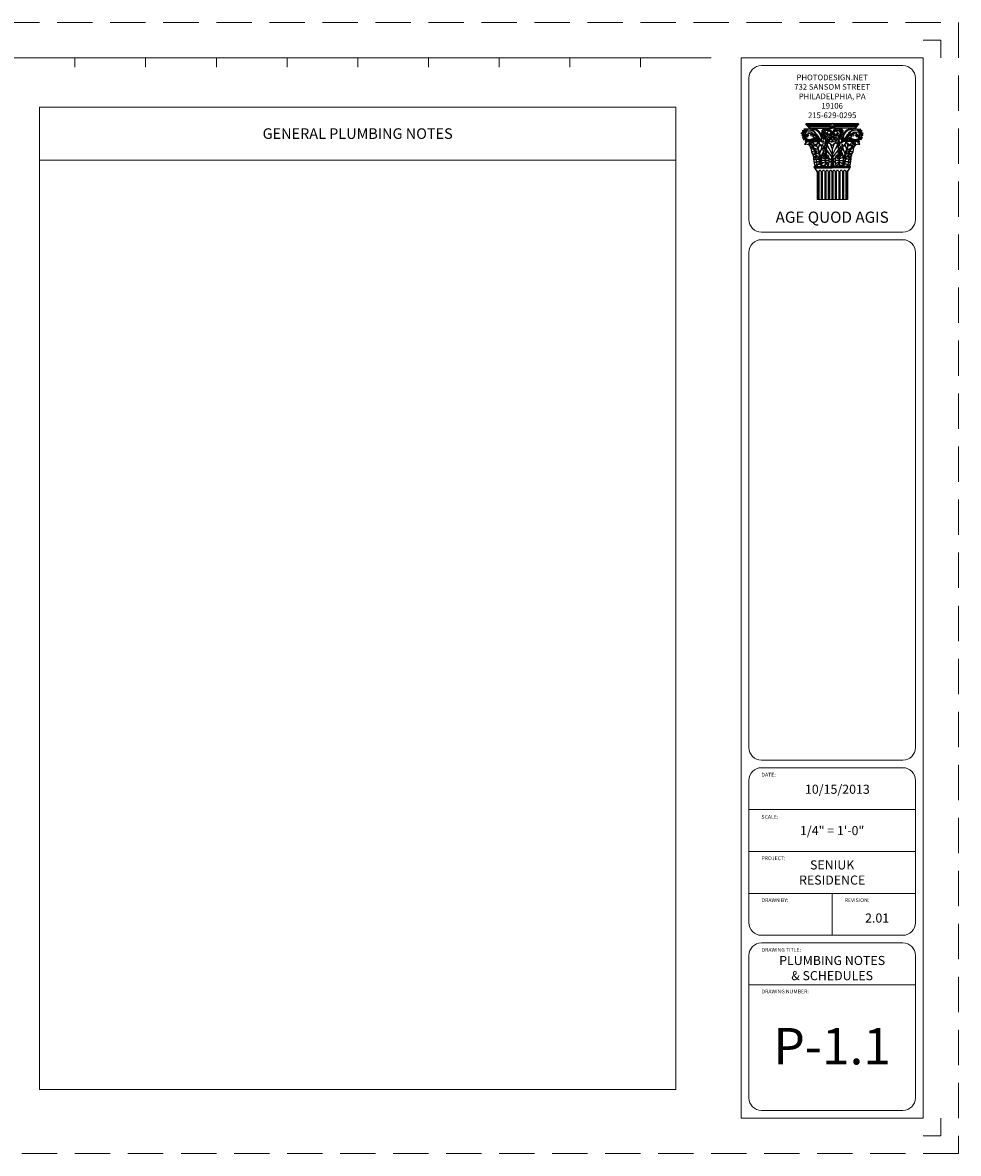
# Model space of a CAD drawing. Units: inches. Extents: x 1632 to 17283, y -8125 to 3293.
# Drawn here: x 11635 to 12589, y -8125 to -6973 of the extents above; entities that cross this region are included whole.
import ezdxf

# ---------------------------------------------------------------- set-up
doc = ezdxf.new("R2010")
doc.units = ezdxf.units.IN
doc.header["$LTSCALE"] = 48
doc.header["$MEASUREMENT"] = 0
doc.linetypes.add('HIDDEN2', pattern=[0.1875, 0.125, -0.0625])
doc.layers.add('1', color=7, linetype='Continuous')
doc.styles.get("Standard").update_dxf_attribs({"font": 'arial.ttf'})

# ---------------------------------------------------------------- blocks, each defined once
blk = doc.blocks.new('FYRURYTERY')
at = {"color": 7}
for p, q in [((106.03, -48.39), (106.03, -48.06)), ((108.1, -52.49), (108.1, -73.45)), ((132.08, -51.53), (132.08, -73.45)), ((134.12, -48.39), (134.12, -48.06))]:
    blk.add_line(p, q, dxfattribs=at)
at = {"layer": '1', "color": 7, "linetype": 'Continuous'}
for p, q in [((119.33, -13.37), (99.18, -13.37)), ((99.18, -13.37), (99.18, -13.89)), ((99.18, -13.89), (118.67, -13.89)), ((99.18, -13.89), (100.16, -15.09)), ((100.16, -15.09), (118.14, -15.09)), ((100.16, -15.09), (101.97, -16.81)), ((101.15, -15.09), (101.15, -15.44)), ((101.15, -15.44), (118.11, -15.44)), ((101.97, -15.44), (101.97, -16.81)), ((101.97, -16.81), (120.04, -16.81)), ((138.11, -16.81), (120.04, -16.81)), ((140.9, -13.37), (120.88, -13.37)), ((140.9, -13.89), (121.51, -13.89)), ((139.92, -15.09), (122.07, -15.09)), ((138.93, -15.44), (122.11, -15.44)), ((139.92, -15.09), (138.11, -16.81)), ((138.11, -15.44), (138.11, -16.81)), ((138.93, -15.09), (138.93, -15.44)), ((140.9, -13.89), (139.92, -15.09)), ((140.9, -13.37), (140.9, -13.89)), ((103.14, -29.46), (101.79, -30.33)), ((102.63, -29.89), (102.3, -30.69)), ((102.8, -27.52), (103.14, -28.4)), ((103.14, -27.61), (103.14, -29.46)), ((103.14, -32.44), (104.81, -32.44)), ((104.48, -32.44), (103.14, -32.88)), ((103.55, -35.25), (107.25, -35.61)), ((105.32, -35.43), (103.72, -35.87)), ((105.48, -30.86), (104.14, -31.21)), ((104.31, -30.69), (107.83, -31.12)), ((108.42, -33.59), (104.81, -32.79)), ((106.32, -33.06), (105.65, -33.67)), ((107.83, -31.12), (108, -29.37)), ((110.1, -29.46), (108.67, -33.5)), ((109.51, -31.3), (110.68, -30.16)), ((111.94, -32.27), (110.01, -37.01)), ((110.85, -34.9), (112.28, -33.06)), ((113.12, -35.08), (111.02, -39.74)), ((112.19, -32.44), (114.12, -33.5)), ((112.95, -34.55), (114.29, -35.08)), ((114.21, -33.5), (115.3, -31.39)), ((114.29, -35.08), (115.13, -34.38)), ((115.21, -33.85), (119.49, -39.47)), ((115.21, -34.9), (117.31, -36.66)), ((115.46, -30.95), (117.81, -33.59)), ((115.8, -29.81), (119.66, -37.19)), ((118.48, -29.37), (120.08, -33.41)), ((120.08, -33.85), (118.82, -47.29)), ((119.32, -27.61), (120.08, -27.61)), ((120.08, -34.02), (119.66, -47.29)), ((120.83, -27.61), (120.08, -27.61)), ((121.67, -29.37), (120.08, -33.41)), ((120.08, -34.64), (121.34, -47.29)), ((124.36, -29.81), (120.5, -37.19)), ((124.94, -33.85), (120.66, -39.47)), ((124.69, -30.95), (122.34, -33.59)), ((124.94, -34.9), (122.85, -36.66)), ((125.95, -33.5), (124.86, -31.39)), ((125.86, -35.08), (125.03, -34.38)), ((127.21, -34.55), (125.86, -35.08)), ((127.96, -32.44), (126.03, -33.5)), ((127.04, -35.08), (129.14, -39.74)), ((129.3, -34.9), (127.88, -33.06)), ((128.21, -32.27), (130.14, -37.01)), ((130.65, -31.3), (129.47, -30.16)), ((130.06, -29.46), (131.48, -33.5)), ((131.74, -33.59), (135.34, -32.79)), ((132.32, -31.12), (132.16, -29.37)), ((135.85, -30.69), (132.32, -31.12)), ((136.6, -35.25), (132.91, -35.61)), ((133.83, -33.06), (134.5, -33.67)), ((134.67, -30.86), (136.01, -31.21)), ((134.84, -35.43), (136.43, -35.87)), ((137.02, -32.44), (135.34, -32.44)), ((135.68, -32.44), (137.02, -32.88)), ((137.36, -27.52), (137.02, -28.4)), ((137.02, -27.61), (137.02, -29.46)), ((137.02, -29.46), (138.36, -30.33)), ((137.52, -29.89), (137.86, -30.69)), ((104.48, -37.28), (106.49, -37.28)), ((104.65, -38.68), (106.15, -39.56)), ((105.23, -39.38), (106.99, -40.53)), ((106.99, -40.53), (105.23, -39.82)), ((105.23, -41.05), (107.08, -41.58)), ((107.08, -41.58), (105.32, -41.93)), ((105.48, -43.87), (107.33, -43.87)), ((107.33, -43.87), (105.65, -44.48)), ((108.08, -36.92), (106.66, -37.36)), ((109.43, -37.36), (106.74, -36.22)), ((108.17, -38.94), (106.99, -40.44)), ((106.99, -40.44), (108.59, -39.3)), ((107.25, -41.58), (109.76, -41.49)), ((107.25, -43.95), (108, -43.6)), ((107.33, -41.58), (109.43, -40.61)), ((109.68, -42.9), (108, -43.6)), ((108, -43.6), (109.68, -43.51)), ((109.93, -44.74), (108.34, -45.53)), ((109.85, -39.91), (108.84, -39.56)), ((114.54, -42.37), (111.19, -42.37)), ((113.28, -42.37), (111.19, -43.07)), ((112.95, -44.39), (111.36, -44.39)), ((111.44, -40.35), (113.96, -40.88)), ((113.03, -44.39), (111.44, -45.27)), ((114.54, -41.14), (111.52, -39.74)), ((111.86, -37.89), (113.2, -36.13)), ((112.36, -38.42), (113.7, -39.21)), ((112.86, -38.07), (114.54, -40.44)), ((114.54, -43.6), (112.95, -44.39)), ((113.2, -37.98), (115.46, -37.98)), ((113.37, -36.66), (114.37, -36.92)), ((114.37, -36.92), (115.13, -36.57)), ((114.54, -39.82), (114.54, -47.29)), ((115.13, -40.09), (114.54, -41.05)), ((115.38, -40.88), (114.54, -41.05)), ((115.3, -42.46), (114.54, -42.46)), ((115.8, -44.22), (114.54, -43.51)), ((115.13, -45.18), (114.54, -44.48)), ((117.81, -42.02), (115.05, -42.46)), ((115.05, -42.46), (117.73, -42.46)), ((115.97, -37.98), (115.13, -40.09)), ((115.13, -40.09), (116.39, -38.24)), ((117.39, -39.65), (115.38, -40.79)), ((115.38, -40.79), (117.48, -40.26)), ((117.56, -44.66), (115.63, -44.13)), ((115.63, -44.13), (117.48, -45.18)), ((117.65, -40.7), (119.24, -41.93)), ((117.81, -42.9), (119.16, -43.78)), ((119.99, -36.75), (120.41, -47.29)), ((122.51, -40.7), (120.92, -41.93)), ((122.34, -42.9), (121, -43.78)), ((122.34, -42.02), (125.11, -42.46)), ((125.11, -42.46), (122.43, -42.46)), ((122.59, -44.66), (124.52, -44.13)), ((124.77, -40.79), (122.68, -40.26)), ((124.52, -44.13), (122.68, -45.18)), ((122.76, -39.65), (124.77, -40.79)), ((125.03, -40.09), (123.77, -38.24)), ((124.19, -37.98), (125.03, -40.09)), ((124.36, -44.22), (125.61, -43.51)), ((126.96, -37.98), (124.69, -37.98)), ((124.77, -40.88), (125.61, -41.05)), ((124.86, -42.46), (125.61, -42.46)), ((125.78, -36.92), (125.03, -36.57)), ((125.03, -40.09), (125.61, -41.05)), ((125.03, -45.18), (125.61, -44.48)), ((127.29, -38.07), (125.61, -40.44)), ((125.61, -41.14), (128.63, -39.74)), ((125.61, -39.82), (125.61, -47.29)), ((125.61, -42.37), (128.97, -42.37)), ((125.61, -43.6), (127.21, -44.39)), ((126.79, -36.66), (125.78, -36.92)), ((128.72, -40.35), (126.2, -40.88)), ((127.79, -38.42), (126.45, -39.21)), ((126.87, -42.37), (128.97, -43.07)), ((128.3, -37.89), (126.96, -36.13)), ((127.12, -44.39), (128.72, -45.27)), ((127.21, -44.39), (128.8, -44.39)), ((130.23, -44.74), (131.82, -45.53)), ((130.31, -39.91), (131.32, -39.56)), ((132.91, -41.58), (130.39, -41.49)), ((130.48, -42.9), (132.16, -43.6)), ((132.16, -43.6), (130.48, -43.51)), ((130.73, -37.36), (133.41, -36.22)), ((132.83, -41.58), (130.73, -40.61)), ((133.16, -40.44), (131.57, -39.3)), ((131.99, -38.94), (133.16, -40.44)), ((132.07, -36.92), (133.5, -37.36)), ((132.91, -43.95), (132.16, -43.6)), ((134.67, -43.87), (132.83, -43.87)), ((132.83, -43.87), (134.5, -44.48)), ((134.92, -41.05), (133.08, -41.58)), ((133.08, -41.58), (134.84, -41.93)), ((134.92, -39.38), (133.16, -40.53)), ((133.16, -40.53), (134.92, -39.82)), ((135.68, -37.28), (133.67, -37.28)), ((135.51, -38.68), (134, -39.56)), ((105.65, -47.38), (105.74, -47.29)), ((105.65, -47.64), (105.65, -47.38)), ((105.74, -47.73), (105.65, -47.64)), ((105.74, -47.29), (120.08, -47.29)), ((106.07, -47.73), (105.74, -47.73)), ((105.84, -47.73), (120.08, -47.73)), ((106.03, -48.06), (105.84, -47.73)), ((106.03, -48.06), (120.11, -48.06)), ((106.03, -48.34), (120.11, -48.34)), ((106.24, -46.59), (107.66, -45.71)), ((107.66, -45.71), (106.66, -46.85)), ((107.66, -45.8), (108.42, -45.53)), ((108.07, -51.64), (108.1, -52.49)), ((108.34, -45.53), (110.18, -45.27)), ((108.52, -51.28), (108.52, -73.45)), ((109.34, -51.28), (109.34, -73.45)), ((111.33, -51.28), (111.33, -73.45)), ((111.86, -46.5), (113.87, -46.24)), ((113.87, -46.24), (112.03, -46.85)), ((112.16, -51.28), (112.16, -73.45)), ((113.79, -46.24), (114.54, -46.15)), ((114.15, -51.28), (114.15, -73.45)), ((114.98, -51.28), (114.98, -73.45)), ((117.06, -46.77), (115.13, -45.1)), ((115.13, -45.1), (116.89, -47.03)), ((116.97, -51.28), (116.97, -73.45)), ((117.8, -51.28), (117.8, -73.45)), ((134.42, -47.29), (119.16, -47.29)), ((134.12, -47.73), (119.16, -47.73)), ((119.79, -51.28), (119.79, -73.45)), ((134.12, -48.06), (120.11, -48.06)), ((134.12, -48.34), (120.11, -48.34)), ((120.45, -51.28), (120.45, -73.45)), ((122.44, -51.28), (122.44, -73.45)), ((123.1, -46.77), (125.03, -45.1)), ((125.03, -45.1), (123.26, -47.03)), ((123.27, -51.28), (123.27, -73.45)), ((125.26, -51.28), (125.26, -73.45)), ((126.37, -46.24), (125.61, -46.15)), ((126.09, -51.28), (126.09, -73.45)), ((128.3, -46.5), (126.28, -46.24)), ((126.28, -46.24), (128.13, -46.85)), ((128.07, -51.28), (128.07, -73.45)), ((128.9, -51.28), (128.9, -73.45)), ((131.82, -45.53), (129.97, -45.27)), ((130.89, -51.28), (130.89, -73.45)), ((131.72, -51.28), (131.72, -73.45)), ((132.49, -45.8), (131.74, -45.53)), ((133.92, -46.59), (132.49, -45.71)), ((132.49, -45.71), (133.5, -46.85)), ((134.08, -47.73), (134.42, -47.73)), ((134.12, -48.06), (134.31, -47.73)), ((134.5, -47.38), (134.42, -47.29)), ((134.42, -47.73), (134.5, -47.64)), ((134.5, -47.64), (134.5, -47.38))]:
    blk.add_line(p, q, dxfattribs=at)
for points in [[(100.28, -17.51), (97.43, -17.51), (98.94, -18.3), (96.34, -18.82), (98.1, -18.91), (95.5, -21.11), (97.52, -20.23), (95.92, -22.69), (97.1, -22.78), (96.51, -24.71), (97.6, -24.53), (97.18, -26.2), (98.94, -25.85), (98.77, -28.05), (99.86, -26.47), (100.45, -27.43), (100.95, -26.56), (101.29, -27.26), (102.97, -26.47), (103.64, -27.61), (104.56, -26.03), (104.65, -27.79), (106.24, -25.85), (107.08, -27.43), (107.92, -26.03), (108.42, -27.79), (109.43, -26.47)], [(114.88, -16.89), (113.7, -16.98), (112.78, -17.51), (111.69, -18.82), (111.52, -21.37), (112.11, -22.95), (113.2, -23.74), (114.79, -24.01), (115.38, -24.01)], [(114.93, -17.52), (113.99, -17.59), (113.25, -18.02), (112.38, -19.07), (112.24, -21.11), (112.71, -22.37), (113.59, -23.01), (114.86, -23.22), (115.33, -23.22)], [(114.54, -16.8), (117.48, -17.42), (119.16, -18.56), (119.83, -19.97), (119.99, -21.2), (119.74, -22.34), (118.74, -22.69), (117.73, -22.51), (117.06, -22.43), (115.63, -21.72), (115.21, -21.02), (114.79, -20.32)], [(114.66, -17.45), (117.01, -17.94), (118.35, -18.86), (118.89, -19.98), (119.02, -20.97), (118.82, -21.88), (118.01, -22.16), (117.21, -22.02), (116.67, -21.95), (115.53, -21.39), (115.2, -20.83), (114.86, -20.26)], [(125.61, -16.8), (122.68, -17.42), (121, -18.56), (120.33, -19.97), (120.16, -21.2), (120.41, -22.34), (121.42, -22.69), (122.43, -22.51), (123.1, -22.43), (124.52, -21.72), (124.94, -21.02), (125.36, -20.32)], [(125.5, -17.45), (123.15, -17.94), (121.81, -18.86), (121.27, -19.98), (121.13, -20.97), (121.34, -21.88), (122.14, -22.16), (122.95, -22.02), (123.48, -21.95), (124.62, -21.39), (124.96, -20.83), (125.29, -20.26)], [(125.28, -16.89), (126.45, -16.98), (127.37, -17.51), (128.47, -18.82), (128.63, -21.37), (128.05, -22.95), (126.96, -23.74), (125.36, -24.01), (124.77, -24.01)], [(125.23, -17.52), (126.17, -17.59), (126.9, -18.02), (127.78, -19.07), (127.91, -21.11), (127.44, -22.37), (126.57, -23.01), (125.29, -23.22), (124.82, -23.22)], [(139.87, -17.51), (142.72, -17.51), (141.21, -18.3), (143.81, -18.82), (142.05, -18.91), (144.65, -21.11), (142.64, -20.23), (144.23, -22.69), (143.06, -22.78), (143.65, -24.71), (142.56, -24.53), (142.98, -26.2), (141.21, -25.85), (141.38, -28.05), (140.29, -26.47), (139.7, -27.43), (139.2, -26.56), (138.87, -27.26), (137.19, -26.47), (136.52, -27.61), (135.59, -26.03), (135.51, -27.79), (133.92, -25.85), (133.08, -27.43), (132.24, -26.03), (131.74, -27.79), (130.73, -26.47)], [(105.48, -21.72), (103.22, -19.88), (99.28, -19.79), (98.86, -21.37), (99.11, -24.18), (99.36, -21.99), (100.54, -23.83), (100.03, -21.55), (101.37, -23.22), (100.87, -20.76), (102.13, -20.84), (103.39, -21.55)], [(104.65, -23.13), (105.48, -23.83)], [(105.48, -23.83), (105.74, -24.36)], [(114.79, -26.38), (114.46, -27.96), (112.78, -28.23), (112.19, -27.79), (111.1, -27.08), (109.85, -27.35), (109.68, -28.05), (109.51, -28.58)], [(115.05, -24.8), (114.96, -23.92), (113.2, -23.66), (111.27, -24.18), (111.02, -25.76), (111.19, -27.26)], [(111.61, -27.43), (111.52, -25.94), (111.77, -24.71), (112.61, -24.45), (113.37, -24.45), (113.2, -25.59), (113.79, -24.71), (114.12, -25.59), (114.21, -24.62), (114.63, -25.15), (114.63, -24.45), (115.13, -24.89)], [(113.45, -25.15), (112.86, -25.59), (112.7, -26.47), (113.03, -27.7), (113.2, -28.05)], [(118.4, -19.35), (116.05, -18.38), (114.04, -18.38), (113.28, -19.61), (113.28, -21.46), (115.21, -23.13)], [(117.56, -19.09), (114.79, -18.56), (113.7, -20.14), (114.12, -22.16), (115.3, -23.22)], [(114.71, -25.94), (114.46, -25.59), (114.21, -25.24)], [(120.08, -24.36), (119.49, -23.13), (117.31, -22.43), (116.05, -22.6), (115.05, -24.27), (114.54, -27.7), (114.54, -29.72)], [(120.08, -24.36), (118.82, -23.66), (119.16, -25.24), (118.23, -23.57), (118.23, -25.06), (117.56, -23.3), (117.56, -24.53), (117.14, -23.39), (116.64, -24.1), (115.55, -26.47), (115.55, -28.66), (115.63, -29.63)], [(116.89, -28.4), (116.81, -26.03), (117.56, -25.41), (119.32, -25.5), (120.08, -26.38), (119.49, -26.38), (118.57, -26.2), (117.73, -26.2), (117.56, -26.64), (117.39, -28.05)], [(120.08, -24.36), (120.66, -23.13), (122.85, -22.43), (124.1, -22.6), (125.11, -24.27), (125.61, -27.7), (125.61, -29.72)], [(120.08, -24.36), (121.34, -23.66), (121, -25.24), (121.92, -23.57), (121.92, -25.06), (122.59, -23.3), (122.59, -24.53), (123.01, -23.39), (123.52, -24.1), (124.61, -26.47), (124.61, -28.66), (124.52, -29.63)], [(123.26, -28.4), (123.35, -26.03), (122.59, -25.41), (120.83, -25.5), (120.08, -26.38), (120.66, -26.38), (121.59, -26.2), (122.43, -26.2), (122.59, -26.64), (122.76, -28.05)], [(121.76, -19.35), (124.1, -18.38), (126.12, -18.38), (126.87, -19.61), (126.87, -21.46), (124.94, -23.13)], [(122.59, -19.09), (125.36, -18.56), (126.45, -20.14), (126.03, -22.16), (124.86, -23.22)], [(128.55, -27.43), (128.63, -25.94), (128.38, -24.71), (127.54, -24.45), (126.79, -24.45), (126.96, -25.59), (126.37, -24.71), (126.03, -25.59), (125.95, -24.62), (125.53, -25.15), (125.53, -24.45), (125.03, -24.89)], [(125.11, -24.8), (125.19, -23.92), (126.96, -23.66), (128.88, -24.18), (129.14, -25.76), (128.97, -27.26)], [(125.36, -26.38), (125.7, -27.96), (127.37, -28.23), (127.96, -27.79), (129.05, -27.08), (130.31, -27.35), (130.48, -28.05), (130.65, -28.58)], [(125.45, -25.94), (125.7, -25.59), (125.95, -25.24)], [(126.7, -25.15), (127.29, -25.59), (127.46, -26.47), (127.12, -27.7), (126.96, -28.05)], [(134.67, -23.83), (134.42, -24.36)], [(134.67, -21.72), (136.94, -19.88), (140.88, -19.79), (141.3, -21.37), (141.05, -24.18), (140.79, -21.99), (139.62, -23.83), (140.12, -21.55), (138.78, -23.22), (139.28, -20.76), (138.03, -20.84), (136.77, -21.55)], [(135.51, -23.13), (134.67, -23.83)], [(107.58, -38.42), (107.25, -37.63), (106.07, -37.28), (107.58, -37.19), (106.07, -35.96), (108.08, -35.78), (105.57, -34.29), (107.66, -34.29), (104.73, -33.67), (106.24, -33.06), (104.31, -32.97), (105.4, -31.92), (103.64, -31.74), (104.81, -30.42), (103.3, -30.33), (104.14, -28.58), (105.4, -27.52), (106.99, -27.52)], [(104.65, -28.23), (105.57, -29.19), (105.32, -30.07), (105.99, -29.46), (106.15, -30.6), (106.49, -29.72), (107.41, -30.42), (107.25, -29.19), (108.5, -29.37), (108.17, -29.02), (108.84, -29.02), (108.25, -28.31), (108.92, -28.23)], [(107.33, -30.16), (109.34, -34.73), (111.27, -41.14)], [(108, -31.92), (109.17, -36.22), (109.93, -39.82), (110.68, -44.57), (110.85, -46.41)], [(113.79, -31.04), (114.21, -33.67), (114.46, -36.75), (114.37, -37.98)], [(126.37, -31.04), (125.95, -33.67), (125.7, -36.75), (125.78, -37.98)], [(132.83, -30.16), (130.81, -34.73), (128.88, -41.14)], [(132.16, -31.92), (130.98, -36.22), (130.23, -39.82), (129.47, -44.57), (129.3, -46.41)], [(135.51, -28.23), (134.59, -29.19), (134.84, -30.07), (134.17, -29.46), (134, -30.6), (133.67, -29.72), (132.74, -30.42), (132.91, -29.19), (131.65, -29.37), (131.99, -29.02), (131.32, -29.02), (131.9, -28.31), (131.23, -28.23)], [(132.57, -38.42), (132.91, -37.63), (134.08, -37.28), (132.57, -37.19), (134.08, -35.96), (132.07, -35.78), (134.59, -34.29), (132.49, -34.29), (135.43, -33.67), (133.92, -33.06), (135.85, -32.97), (134.76, -31.92), (136.52, -31.74), (135.34, -30.42), (136.85, -30.33), (136.01, -28.58), (134.76, -27.52), (133.16, -27.52)], [(106.57, -39.3), (106.91, -40.26), (107.25, -42.11), (107.33, -43.6), (107.83, -45.62), (108.5, -46.77), (109.01, -47.29)], [(133.58, -39.3), (133.25, -40.26), (132.91, -42.11), (132.83, -43.6), (132.32, -45.62), (131.65, -46.77), (131.15, -47.29)]]:
    blk.add_lwpolyline(points, dxfattribs=at)
for centre, radius in [((120.08, -15.43), 0.486), ((103.81, -22.34), 0.798), ((117.39, -20.41), 1.34), ((122.76, -20.41), 1.34), ((136.35, -22.34), 0.798)]:
    blk.add_circle(centre, radius, dxfattribs=at)
for centre, radius, start, end in [((101.71, -21.99), 4.62, 38.15734, 313.66774), ((104.28, -24.42), 7.41, 1.17488, 108.96291), ((103.89, -25.39), 7.63, 8.44834, 92.52523), ((119.54, -15.44), 1.44, 139.07854, 253.26432), ((120, -14.83), 1.61, 86.40301, 169.91328), ((120.41, -15.2), 1.7, 100.33224, 171.14829), ((120.81, -14.85), 2.09, 182.19421, 250.12688), ((120.2, -14.83), 1.61, 11.28254, 93.59694), ((119.8, -15.2), 1.7, 8.85171, 79.66778), ((119.39, -14.85), 2.09, 289.87315, 357.80582), ((120.67, -15.44), 1.44, 286.73563, 39.57718), ((135.87, -24.42), 7.41, 71.03715, 178.82515), ((136.26, -25.39), 7.63, 87.47496, 171.55186), ((138.45, -21.99), 4.62, 226.33229, 141.84269), ((102.97, -21.93), 4.78, 147.34003, 219.48784), ((101.92, -24.13), 5.63, 12.97084, 121.96186), ((101.81, -20.59), 5.1, 241.29101, 302.58014), ((104.46, -23.98), 2.54, 42.948, 128.28411), ((106.44, -35.31), 9.5, 60.0097, 111.43139), ((105.46, -25.75), 2.89, 4.88607, 118.90176), ((106.26, -27.33), 2.88, 43.98455, 122.12485), ((106.29, -31.99), 6.81, 44.03971, 101.79574), ((87.23, -38.45), 26.52, 26.22206, 47.73942), ((103.3, -28.37), 6.9, 20.58619, 64.02731), ((133.87, -31.99), 6.81, 78.20434, 135.96038), ((133.72, -35.31), 9.5, 68.56882, 119.99053), ((152.92, -38.45), 26.52, 132.2605, 153.77786), ((136.86, -28.37), 6.9, 115.97274, 159.41389), ((134.7, -25.75), 2.89, 61.09835, 175.11405), ((133.89, -27.33), 2.88, 57.87522, 136.0155), ((138.23, -24.13), 5.63, 58.03818, 167.02922), ((135.7, -23.98), 2.54, 51.71594, 137.052), ((138.34, -20.59), 5.1, 237.42003, 298.7092), ((137.19, -21.93), 4.78, 320.51228, 32.6601), ((101.75, -31.28), 3.9, 45.68906, 159.18546), ((99.56, -33.21), 3.62, 9.41963, 113.72958), ((104.5, -29.15), 2.91, 141.72445, 205.82368), ((98.87, -36.31), 8.04, 52.88421, 69.95661), ((112.56, -32.64), 9.42, 179.86365, 216.46886), ((107.11, -30.82), 3.3, 38.7797, 91.97192), ((98.87, -38.69), 14.69, 2.78804, 42.5992), ((113.32, -31.34), 1.98, 1.26746, 173.62739), ((111.28, -32.49), 2.09, 3.65855, 81.01824), ((114.69, -31.99), 1.38, 71.5985, 195.3343), ((144.38, -34.76), 29.25, 171.30448, 186.15258), ((119.73, -32.13), 4.63, 85.63118, 157.09512), ((117.07, -32), 3.19, 19.26646, 97.69653), ((120.43, -32.13), 4.63, 22.90489, 94.3688), ((123.09, -32), 3.19, 82.30366, 160.73376), ((95.78, -34.76), 29.25, 353.84766, 8.69578), ((126.84, -31.34), 1.98, 6.37266, 178.73258), ((125.46, -31.99), 1.38, 344.66582, 108.4016), ((141.29, -38.69), 14.69, 137.40088, 177.21202), ((128.88, -32.49), 2.09, 98.98181, 176.34147), ((133.05, -30.82), 3.3, 88.02837, 141.22058), ((127.6, -32.64), 9.42, 323.53128, 0.13653), ((138.4, -31.28), 3.9, 20.81459, 134.31101), ((141.29, -36.31), 8.04, 110.04342, 127.11584), ((140.59, -33.21), 3.62, 66.27046, 170.58042), ((135.65, -29.15), 2.91, 334.17648, 38.27569), ((105.88, -39.27), 1.37, 71.01267, 154.45829), ((125.88, -40.29), 20.68, 176.76267, 197.48765), ((108.28, -41.09), 2.56, 102.10051, 143.15402), ((105.49, -42.28), 4.38, 347.22062, 79.0103), ((114.94, -42.94), 5.19, 183.37741, 236.93814), ((122.49, -42.72), 11.34, 165.20941, 203.78086), ((113.65, -40.12), 2.15, 93.03915, 171.98334), ((111.89, -40.22), 2.68, 8.4037, 56.5372), ((116.13, -39.36), 1.61, 121.04333, 190.29638), ((115.27, -40.12), 2.15, 8.0166, 86.96075), ((106.43, -42.72), 11.34, 336.21946, 14.79089), ((133.73, -42.72), 11.34, 165.20933, 203.78077), ((124.89, -40.12), 2.15, 93.03909, 171.98328), ((124.03, -39.36), 1.61, 349.70374, 58.95677), ((128.27, -40.22), 2.68, 123.46283, 171.59632), ((126.51, -40.12), 2.15, 8.0167, 86.96086), ((117.67, -42.72), 11.34, 336.21932, 14.79075), ((125.22, -42.94), 5.19, 303.06183, 356.62258), ((134.67, -42.28), 4.38, 100.98971, 192.77942), ((131.87, -41.09), 2.56, 36.8461, 77.89955), ((134.28, -39.27), 1.37, 25.54172, 108.9873), ((114.28, -40.29), 20.68, 342.51254, 3.23751), ((102.59, -52.81), 5.61, 12.07793, 52.07655), ((107.82, -45.25), 2.09, 216.97795, 258.71946), ((107.52, -51.28), 0.995, 359.9979, 85.70504), ((110.34, -51.28), 0.995, 359.9979, 180.00323), ((113.16, -51.28), 0.995, 359.9979, 180.00323), ((115.97, -51.28), 0.995, 359.9992, 180.00195), ((118.79, -51.28), 0.995, 0.00001, 180.00003), ((121.44, -51.28), 0.995, 0.00001, 180.00003), ((124.26, -51.28), 0.995, 359.9991, 180.00186), ((127.08, -51.28), 0.995, 359.9979, 180.00323), ((129.9, -51.28), 0.995, 359.9979, 180.00323), ((132.72, -51.28), 0.995, 101.35161, 180.00282), ((137.39, -52.75), 5.45, 126.8508, 167.06352), ((132.33, -45.25), 2.09, 281.28036, 323.02186)]:
    blk.add_arc(centre, radius, start, end, dxfattribs=at)

msp = doc.modelspace()

# ---------------------------------------------------------------- linework, layer by layer
at = {"color": 7, "lineweight": 0}
for p, q in [((12570.5987042, -6991.4881948), (12552.5987042, -6991.4881948)), ((12570.5987042, -7009.4881948), (12570.5987042, -6991.4881948)), ((10896.5987042, -7009.4881948), (12336.5987042, -7009.4881948)), ((11688.5987042, -7009.4881948), (11688.5987042, -7018.9447366)), ((11760.5987042, -7009.4881948), (11760.5987042, -7018.9447366)), ((11832.5987042, -7009.4881948), (11832.5987042, -7018.9447366)), ((11904.5987042, -7009.4881948), (11904.5987042, -7018.9447366)), ((11976.5987042, -7009.4881948), (11976.5987042, -7018.9447366)), ((12048.5987042, -7009.4881948), (12048.5987042, -7018.9447366)), ((12120.5987042, -7009.4881948), (12120.5987042, -7018.9447366)), ((12192.5987042, -7009.4881948), (12192.5987042, -7018.9447366)), ((12264.5987042, -7009.4881948), (12264.5987042, -7018.9447366)), ((12367.4057042, -8089.4881948), (12367.4057042, -7009.4881948)), ((12367.4057042, -7009.4881948), (12552.5987042, -7009.4881948)), ((12552.5987042, -8089.4881948), (12552.5987042, -7009.4881948)), ((12387.9827042, -7017.2045698), (12532.0217042, -7017.2045698)), ((12375.1220792, -7174.1041948), (12375.1220792, -7030.0651948)), ((12544.8823292, -7174.1041948), (12544.8823292, -7030.0651948)), ((12552.5987042, -8012.4706948), (12552.5987042, -7086.5056948)), ((11652.5152482, -7113.5118533), (12300.6821602, -7113.5118533)), ((12444.699614, -7153.8452193), (12475.5310694, -7153.8452193)), ((12387.9827042, -7186.9648198), (12532.0217042, -7186.9648198)), ((12387.9827042, -7194.6811948), (12532.0217042, -7194.6811948)), ((12375.1220792, -7712.0282958), (12375.1220792, -7207.5418198)), ((12544.8823292, -7207.5418198), (12544.8823292, -7712.0282958)), ((12387.9827042, -7724.8889208), (12532.0217042, -7724.8889208)), ((12387.9827042, -7732.6052958), (12532.0217042, -7732.6052958)), ((12375.1220792, -7891.4345698), (12375.1220792, -7745.4659208)), ((12544.8823292, -7745.4659208), (12544.8823292, -7891.4345698)), ((12544.8823292, -7775.2865645), (12375.1220792, -7775.2865645)), ((12544.8823292, -7817.9678331), (12375.1220792, -7817.9678331)), ((12544.8823292, -7860.6491017), (12375.1220792, -7860.6491017)), ((12460.0022042, -7860.6491017), (12460.0022042, -7903.3303703)), ((12387.9827042, -7903.3303703), (12532.0217042, -7903.3303703)), ((12387.9827042, -7911.0467453), (12532.0217042, -7911.0467453)), ((12375.1220792, -8068.9111948), (12375.1220792, -7923.9073703)), ((12375.1220792, -7924.8721948), (12375.1220792, -8068.9111948)), ((12544.8823292, -8068.9111948), (12544.8823292, -7923.9073703)), ((12544.8823292, -7924.8721948), (12544.8823292, -8068.9111948)), ((12544.8823292, -7953.728014), (12375.1220792, -7953.728014)), ((12387.9827042, -8081.7718198), (12532.0217042, -8081.7718198)), ((12367.4057042, -8089.4881948), (12552.5987042, -8089.4881948)), ((12570.5987042, -8089.4881948), (12570.5987042, -8107.4881948)), ((12570.5987042, -8107.4881948), (12552.5987042, -8107.4881948))]:
    msp.add_line(p, q, dxfattribs=at)
at = {"color": 1, "linetype": 'HIDDEN2', "lineweight": 0, "ltscale": 6}
msp.add_lwpolyline([(10860.5987042, -6973.4881948), (12588.5987042, -6973.4881948), (12588.5987042, -8125.4881948), (10860.5987042, -8125.4881948)], close=True, dxfattribs=at)
at = {"color": 7, "lineweight": 0}
msp.add_lwpolyline([(11652.5152482, -7059.6252699), (12300.6821602, -7059.6252699), (12300.6821602, -8060.5324132), (11652.5152482, -8060.5324132)], close=True, dxfattribs=at)
for centre, start, end in [((12387.9827042, -7030.0651948), 90, 180), ((12532.0217042, -7030.0651948), 360, 90), ((12387.9827042, -7174.1041948), 180, 270), ((12532.0217042, -7174.1041948), 270, 360), ((12387.9827042, -7207.5418198), 90, 180), ((12532.0217042, -7207.5418198), 0, 90), ((12387.9827042, -7712.0282958), 180, 270), ((12532.0217042, -7712.0282958), 270, 360), ((12387.9827042, -7745.4659208), 90, 180), ((12532.0217042, -7745.4659208), 360, 90), ((12387.9827042, -7890.4697453), 180, 270), ((12532.0217042, -7890.4697453), 270, 360), ((12387.9827042, -7923.9073703), 90, 180), ((12532.0217042, -7923.9073703), 0, 90), ((12387.9827042, -8068.9111948), 180, 270), ((12532.0217042, -8068.9111948), 270, 0)]:
    msp.add_arc(centre, 12.860625, start, end, dxfattribs=at)
for p in [(12552.5987042, -7009.4881948), (12552.5987042, -7009.4881948), (12552.5987042, -7009.4881948), (12552.5987042, -8089.4881948), (12552.5987042, -8089.4881948), (12552.5987042, -8089.4881948)]:
    msp.add_point(p, dxfattribs=at)

# ---------------------------------------------------------------- block references
at = {"color": 7, "lineweight": 0, "xscale": 1.2860625, "yscale": 1.2860625, "zscale": 1.2860625}
msp.add_blockref('FYRURYTERY', (12305.6708285, -7059.3777311), dxfattribs=at)

# ---------------------------------------------------------------- texts
at = {"color": 7}
msp.add_text('10/15/2013', height=9.25965, dxfattribs=at).set_placement((12432.3144048, -7759.136115))
at = {"color": 7, "lineweight": 0}
for s, insert, char_height, width, attachment_point in [('{\\fSwis721 Blk BT|b0|i0|c0|p34;\\C7;PHOTODESIGN.NET\\P732 SANSOM STREET\\PPHILADELPHIA, PA\\P19106\\P215-629-0295}', (12460.0022042, -7048.6010439), 5.78728125, 168.474000516, 5), ('{\\fTimes New Roman|b0|i0|c0|p18;AGE QUOD AGIS}', (12460.0022042, -7171.7116501), 11.40048108, 130.821930111, 5), ('{\\fSwis721 Blk BT|b0|i0|c0|p34;\\C7;DATE:}', (12387.9827042, -7739.6900907), 3.8581875, 112.316000344, 4), ('{\\fSwis721 Blk BT|b0|i0|c0|p34;\\C7;SCALE:}', (12387.9827042, -7782.6143726), 3.8581875, 112.316000344, 4), ('{\\fSwis721 Lt BT|b0|i0|c0|p34;\\C7;1/4" = 1\'-0"}', (12460.0022042, -7796.6271988), 9.25965, 67.389600206, 5), ('{\\fSwis721 Blk BT|b0|i0|c0|p34;\\C7;PROJECT:}', (12387.9827042, -7824.8215758), 3.8581875, 112.316000344, 4), ('{\\fSwis721 Lt BT|b0|i0|c0|p34;\\C7;SENIUK \\PRESIDENCE}', (12460.0022042, -7839.3084674), 9.25965, 67.389600206, 5), ('{\\fSwis721 Blk BT|b0|i0|c0|p34;\\C7;DRAWN BY:}', (12387.9827042, -7867.5028444), 3.8581875, 112.316000344, 4), ('{\\fSwis721 Blk BT|b0|i0|c0|p34;\\C7;REVISION:}', (12472.8628292, -7867.5028444), 3.8581875, 112.316000344, 4), ('{\\fSwis721 Lt BT|b0|i0|c0|p34;\\C7;2.01}', (12505.8177498, -7885.7196052), 9.25965, 67.389600206, 5), ('{\\fSwis721 Blk BT|b0|i0|c0|p34;\\C7;DRAWING TITLE:}', (12387.9827042, -7918.1315402), 3.8581875, 112.316000344, 4), ('{\\fSwis721 Lt BT|b0|i0|c0|p34;\\C7;PLUMBING NOTES\\P& SCHEDULES}', (12460.0022042, -7936.6855218), 9.25965, 205.61324643, 5), ('{\\fSwis721 Blk BT|b0|i0|c0|p34;\\C7;DRAWING NUMBER:}', (12387.9827042, -7960.5817567), 3.8581875, 112.316000344, 4), ('{\\fSwis721 Lt BT|b0|i0|c0|p34;\\C7;P-1.1}', (12460.0022042, -8016.3086701), 37.0386, 269.558400826, 5)]:
    msp.add_mtext(s, dxfattribs=dict(at, insert=insert, char_height=char_height, width=width, attachment_point=attachment_point))
at = {"color": 7, "lineweight": 0, "ltscale": 1.5, "insert": (11976.5987042, -7086.5685616), "char_height": 10.8, "width": 366.203552233, "attachment_point": 5}
msp.add_mtext('{\\fSwis721 Lt BT|b0|i0|c0|p34;\\C7;GENERAL PLUMBING NOTES}', dxfattribs=at)

doc.saveas('drawing.dxf')
